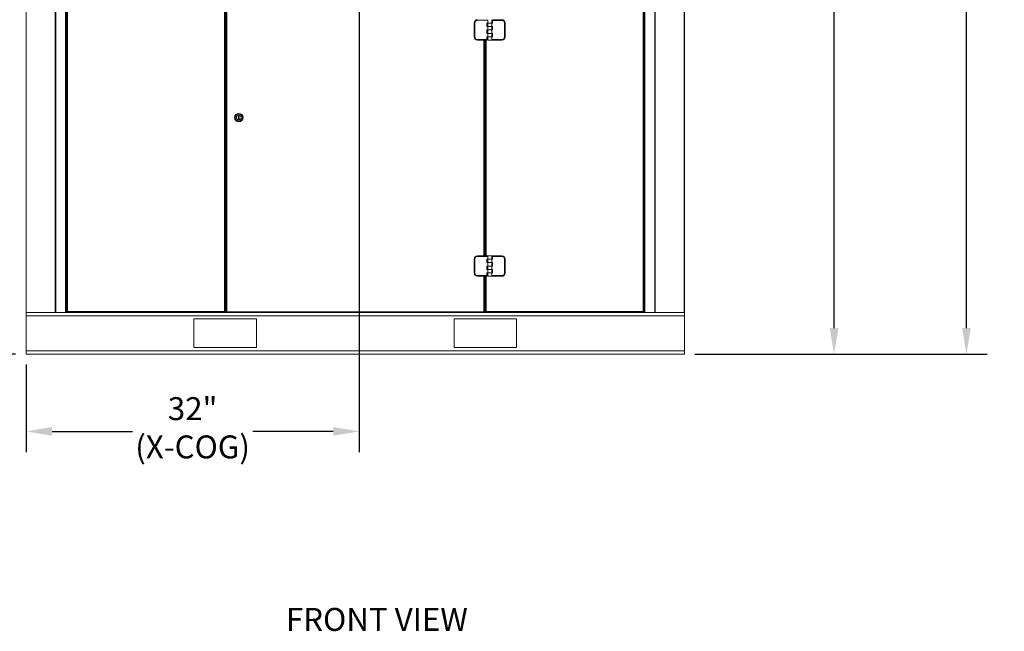
# Model space of a CAD drawing. Units: inches. Extents: x 4.2 to 29.1, y 3 to 20.7.
# Drawn here: x 23.2 to 29.1, y 3 to 6.7 of the extents above; entities that cross this region are included whole.
import ezdxf

# ---------------------------------------------------------------- set-up
doc = ezdxf.new("R2010")
doc.units = ezdxf.units.IN
doc.header["$MEASUREMENT"] = 0
doc.header["$PDSIZE"] = -1
doc.layers.add('TP_FLAT', color=7, linetype='Continuous')
doc.styles.add('SLDTEXTSTYLE0', font='arial.ttf', dxfattribs={"width": 0.8})
doc.dimstyles.new('SLDDIMSTYLE0', dxfattribs={"dimtxt": 0.137795, "dimasz": 0.156, "dimexe": 0.125, "dimexo": 0.0625, "dimgap": 0.065, "dimtad": 0, "dimtih": 1, "dimtoh": 1, "dimdec": 3, "dimlfac": 16, "dimrnd": 1e-09, "dimzin": 12, "dimdsep": 46, "dimlunit": 5, "dimtxsty": 'SLDTEXTSTYLE0', "dimcen": 0.09, "dimadec": 0, "dimazin": 3, "dimtfac": 1, "dimtdec": 3, "dimtofl": 0, "dimtmove": 0, "dimatfit": 3, "dimfxl": 1, "dimfrac": 2, "dimtolj": 1, "dimtzin": 12, "dimarcsym": 0})
doc.dimstyles.new('SLDDIMSTYLE2', dxfattribs={"dimtxt": 0.137795, "dimasz": 0.156, "dimexe": 0.125, "dimexo": 0.0625, "dimgap": 0.065, "dimtad": 0, "dimtih": 1, "dimtoh": 1, "dimdec": 3, "dimlfac": 16, "dimrnd": 1e-09, "dimzin": 12, "dimdsep": 46, "dimlunit": 5, "dimtxsty": 'SLDTEXTSTYLE0', "dimcen": 0.09, "dimadec": 0, "dimazin": 3, "dimtfac": 1, "dimtdec": 3, "dimtofl": 0, "dimtmove": 0, "dimatfit": 3, "dimfxl": 1, "dimfrac": 2, "dimtolj": 1, "dimtzin": 12, "dimarcsym": 0})
doc.dimstyles.new('SLDDIMSTYLE5', dxfattribs={"dimtxt": 0.137795, "dimasz": 0.156, "dimexe": 0.125, "dimexo": 0.0625, "dimgap": 0.065, "dimtad": 0, "dimtih": 1, "dimtoh": 1, "dimdec": 1, "dimlfac": 16, "dimrnd": 1e-09, "dimzin": 12, "dimdsep": 46, "dimtxsty": 'SLDTEXTSTYLE0', "dimcen": 0.09, "dimadec": 0, "dimazin": 3, "dimtfac": 1, "dimtdec": 1, "dimtofl": 0, "dimtmove": 0, "dimatfit": 3, "dimfxl": 1, "dimfrac": 2, "dimtolj": 1, "dimtzin": 12, "dimarcsym": 0})

# ---------------------------------------------------------------- blocks, each defined once
blk = doc.blocks.new('_D_17')
at = {"layer": 'Defpoints', "color": 0, "transparency": 16777216}
for p in [(25.242, 7.0645), (22.5217, 4.6899), (23.242, 4.6899)]:
    blk.add_point(p, dxfattribs=at)
at = {"layer": 'TP_FLAT', "color": 0, "lineweight": -2, "transparency": 16777216}
for p, q in [((25.1795, 7.0645), (22.3967, 7.0645)), ((22.5217, 6.9085), (22.5217, 6.1362)), ((22.5217, 4.8459), (22.5217, 5.5952)), ((23.1795, 4.6899), (22.3967, 4.6899))]:
    blk.add_line(p, q, dxfattribs=at)
at = {"layer": 'TP_FLAT', "color": 0, "transparency": 16777216}
for points in [[(22.4957, 6.9085), (22.5477, 6.9085), (22.5217, 7.0645)], [(22.4957, 4.8459), (22.5477, 4.8459), (22.5217, 4.6899)]]:
    blk.add_solid(points, dxfattribs=at)
at = {"layer": 'TP_FLAT', "color": 0, "transparency": 16777216, "insert": (22.5217, 6.0712), "char_height": 0.1378, "attachment_point": 2, "style": 'SLDTEXTSTYLE0'}
blk.add_mtext('\\A1;38"\\P(Z-COG)', dxfattribs=at)
blk = doc.blocks.new('_D_18')
at = {"layer": 'Defpoints', "color": 0, "transparency": 16777216}
for p in [(25.242, 7.0645), (23.242, 4.6899), (23.242, 4.2255)]:
    blk.add_point(p, dxfattribs=at)
at = {"layer": 'TP_FLAT', "color": 0, "lineweight": -2, "transparency": 16777216}
for p, q in [((25.242, 7.002), (25.242, 4.1005)), ((23.242, 4.6274), (23.242, 4.1005)), ((23.398, 4.2255), (23.8808, 4.2255)), ((25.086, 4.2255), (24.6032, 4.2255))]:
    blk.add_line(p, q, dxfattribs=at)
at = {"layer": 'TP_FLAT', "color": 0, "transparency": 16777216}
for points in [[(23.398, 4.2515), (23.398, 4.1995), (23.242, 4.2255)], [(25.086, 4.2515), (25.086, 4.1995), (25.242, 4.2255)]]:
    blk.add_solid(points, dxfattribs=at)
at = {"layer": 'TP_FLAT', "color": 0, "transparency": 16777216, "insert": (24.242, 4.431), "char_height": 0.1378, "attachment_point": 2, "style": 'SLDTEXTSTYLE0'}
blk.add_mtext('\\A1;32"\\P(X-COG)', dxfattribs=at)
blk = doc.blocks.new('_D_19')
at = {"layer": 'Defpoints', "color": 0, "transparency": 16777216}
for p in [(26.5921, 10.3562), (28.8879, 10.3562), (27.1951, 4.6899)]:
    blk.add_point(p, dxfattribs=at)
at = {"layer": 'TP_FLAT', "color": 0, "lineweight": -2, "transparency": 16777216}
for p, q in [((26.6546, 10.3562), (29.0129, 10.3562)), ((28.8879, 10.2002), (28.8879, 7.6584)), ((28.8879, 4.8459), (28.8879, 7.3877)), ((27.2576, 4.6899), (29.0129, 4.6899))]:
    blk.add_line(p, q, dxfattribs=at)
at = {"layer": 'TP_FLAT', "color": 0, "transparency": 16777216}
for points in [[(28.8619, 10.2002), (28.9139, 10.2002), (28.8879, 10.3562)], [(28.8619, 4.8459), (28.9139, 4.8459), (28.8879, 4.6899)]]:
    blk.add_solid(points, dxfattribs=at)
at = {"layer": 'TP_FLAT', "color": 0, "transparency": 16777216, "insert": (28.8879, 7.5934), "char_height": 0.1378, "attachment_point": 2, "style": 'SLDTEXTSTYLE0'}
blk.add_mtext('\\A1;90.7"', dxfattribs=at)
blk = doc.blocks.new('_D_20')
at = {"layer": 'Defpoints', "color": 0, "transparency": 16777216}
for p in [(25.6622, 9.997), (27.1951, 4.6899), (28.0932, 4.6899)]:
    blk.add_point(p, dxfattribs=at)
at = {"layer": 'TP_FLAT', "color": 0, "lineweight": -2, "transparency": 16777216}
for p, q in [((25.7247, 9.997), (28.2182, 9.997)), ((28.0932, 9.841), (28.0932, 7.4788)), ((28.0932, 4.8459), (28.0932, 7.2081)), ((27.2576, 4.6899), (28.2182, 4.6899))]:
    blk.add_line(p, q, dxfattribs=at)
at = {"layer": 'TP_FLAT', "color": 0, "transparency": 16777216}
for points in [[(28.0672, 9.841), (28.1192, 9.841), (28.0932, 9.997)], [(28.0672, 4.8459), (28.1192, 4.8459), (28.0932, 4.6899)]]:
    blk.add_solid(points, dxfattribs=at)
at = {"layer": 'TP_FLAT', "color": 0, "transparency": 16777216, "insert": (28.0932, 7.4138), "char_height": 0.1378, "attachment_point": 2, "style": 'SLDTEXTSTYLE0'}
blk.add_mtext('\\A1;84.9"', dxfattribs=at)

msp = doc.modelspace()

# ---------------------------------------------------------------- linework, layer by layer
at = {"color": 7, "linetype": 'Continuous', "lineweight": 18}
for p, q in [((23.242013, 9.658127), (23.242013, 4.939934)), ((23.243624, 9.658127), (23.243624, 4.939934)), ((23.417179, 9.658127), (23.417179, 4.939934)), ((23.421068, 9.658127), (23.421068, 4.939934)), ((23.479852, 9.658127), (23.479852, 4.939934)), ((23.485352, 9.658127), (23.485352, 4.939934)), ((23.490977, 4.945559), (23.490977, 9.658127)), ((24.432821, 4.945559), (24.432821, 9.658127)), ((24.438446, 9.658127), (24.438446, 4.945559)), ((26.946174, 4.945559), (26.946174, 9.658127)), ((26.951799, 4.939934), (26.951799, 9.658127)), ((26.957299, 4.939934), (26.957299, 9.658127)), ((27.016083, 4.939934), (27.016083, 9.658127)), ((27.019972, 4.939934), (27.019972, 9.658127)), ((27.193527, 4.939934), (27.193527, 9.658127)), ((27.195138, 4.939934), (27.195138, 9.658127)), ((24.440321, 4.945559), (24.440321, 9.614117)), ((24.442606, 4.943939), (24.442606, 9.60131)), ((24.442639, 4.943939), (24.442639, 9.60131)), ((24.448268, 9.599877), (24.448268, 4.943939)), ((26.013429, 6.693395), (25.952474, 6.693395)), ((26.013429, 6.697145), (26.013429, 6.676624)), ((26.03796, 6.676624), (26.03796, 6.697145)), ((26.043272, 6.697021), (26.098913, 6.697021)), ((26.043272, 6.693271), (26.043272, 6.697021)), ((26.043272, 6.676624), (26.043272, 6.693271)), ((26.098913, 6.693271), (26.043272, 6.693271)), ((26.098913, 6.697021), (26.098913, 6.693271)), ((25.93294, 6.677614), (25.932932, 6.677614)), ((25.932932, 6.593677), (25.932932, 6.677614)), ((25.93294, 6.677614), (25.936692, 6.677614)), ((25.93294, 6.593677), (25.93294, 6.677614)), ((25.936692, 6.677614), (25.936692, 6.593677)), ((26.008114, 6.676624), (26.008114, 6.656104)), ((26.013429, 6.676624), (26.008114, 6.676624)), ((26.008114, 6.656104), (26.013429, 6.656104)), ((26.008114, 6.635583), (26.008114, 6.615062)), ((26.013429, 6.635583), (26.008114, 6.635583)), ((26.013429, 6.676624), (26.013429, 6.656104)), ((26.03796, 6.676624), (26.013429, 6.676624)), ((26.013429, 6.656104), (26.013429, 6.635583)), ((26.013429, 6.656104), (26.03796, 6.656104)), ((26.03796, 6.656104), (26.013429, 6.656104)), ((26.013429, 6.635583), (26.013429, 6.615063)), ((26.03796, 6.635583), (26.013429, 6.635583)), ((26.03796, 6.656104), (26.03796, 6.676624)), ((26.03796, 6.676624), (26.043272, 6.676624)), ((26.03796, 6.635583), (26.03796, 6.656104)), ((26.043272, 6.656104), (26.03796, 6.656104)), ((26.03796, 6.615063), (26.03796, 6.635583)), ((26.03796, 6.635583), (26.043272, 6.635583)), ((26.043272, 6.635583), (26.043272, 6.656104)), ((26.114694, 6.593552), (26.114694, 6.67749)), ((26.118444, 6.67749), (26.114694, 6.67749)), ((26.118444, 6.67749), (26.118444, 6.593552)), ((25.932932, 6.593677), (25.93294, 6.593677)), ((25.93294, 6.593677), (25.936692, 6.593677)), ((25.952471, 6.574145), (25.952463, 6.574145)), ((26.008112, 6.574145), (25.952471, 6.574145)), ((25.952474, 6.577895), (26.008114, 6.577895)), ((25.989412, 5.280045), (25.989412, 6.574145)), ((25.995033, 5.280045), (25.995033, 6.574145)), ((25.99683, 6.574145), (25.99683, 5.280045)), ((25.998705, 5.280045), (25.998705, 6.574145)), ((26.00433, 5.280045), (26.00433, 6.574145)), ((26.008114, 6.615062), (26.013429, 6.615062)), ((26.008114, 6.594542), (26.008114, 6.577895)), ((26.013429, 6.594542), (26.008114, 6.594542)), ((26.03796, 6.615063), (26.013429, 6.615063)), ((26.013429, 6.615062), (26.013429, 6.594542)), ((26.013429, 6.615062), (26.03796, 6.615062)), ((26.013429, 6.594542), (26.013429, 6.574021)), ((26.03796, 6.594542), (26.013429, 6.594542)), ((26.03796, 6.574021), (26.013429, 6.574021)), ((26.043272, 6.615063), (26.03796, 6.615063)), ((26.03796, 6.594542), (26.03796, 6.615062)), ((26.03796, 6.574021), (26.03796, 6.594542)), ((26.03796, 6.594542), (26.043272, 6.594542)), ((26.03796, 6.577771), (26.098913, 6.577771)), ((26.098913, 6.574021), (26.03796, 6.574021)), ((26.043272, 6.594542), (26.043272, 6.615063)), ((26.098913, 6.574021), (26.098913, 6.577771)), ((26.118444, 6.593552), (26.114694, 6.593552)), ((24.521559, 6.118392), (24.517497, 6.118392)), ((24.517497, 6.118392), (24.517497, 6.100267)), ((24.517497, 6.100267), (24.521559, 6.100267)), ((24.519519, 6.134798), (24.519519, 6.134798)), ((24.519528, 6.123517), (24.519527, 6.123517)), ((24.519527, 6.095142), (24.519528, 6.095142)), ((24.521553, 6.100267), (24.521553, 6.118392)), ((24.521559, 6.100267), (24.521559, 6.118392)), ((24.519519, 6.083861), (24.519519, 6.083861)), ((25.952463, 5.280045), (25.952471, 5.280045)), ((25.952471, 5.280045), (26.013429, 5.280045)), ((26.013429, 5.276295), (25.952474, 5.276295)), ((26.013429, 5.280045), (26.013429, 5.259524)), ((26.013429, 5.280045), (26.03796, 5.280045)), ((26.03796, 5.259524), (26.03796, 5.280045)), ((26.043272, 5.279921), (26.098913, 5.279921)), ((26.043272, 5.276171), (26.043272, 5.279921)), ((26.043272, 5.259524), (26.043272, 5.276171)), ((26.098913, 5.276171), (26.043272, 5.276171)), ((26.098913, 5.279921), (26.098913, 5.276171)), ((25.93294, 5.260514), (25.932932, 5.260514)), ((25.932932, 5.176577), (25.932932, 5.260514)), ((25.93294, 5.260514), (25.936692, 5.260514)), ((25.93294, 5.176577), (25.93294, 5.260514)), ((25.936692, 5.260514), (25.936692, 5.176577)), ((26.008114, 5.259524), (26.008114, 5.239004)), ((26.013429, 5.259524), (26.008114, 5.259524)), ((26.008114, 5.239004), (26.013429, 5.239004)), ((26.008114, 5.218483), (26.008114, 5.197962)), ((26.013429, 5.218483), (26.008114, 5.218483)), ((26.013429, 5.259524), (26.013429, 5.239004)), ((26.03796, 5.259524), (26.013429, 5.259524)), ((26.013429, 5.239004), (26.013429, 5.218483)), ((26.013429, 5.239004), (26.03796, 5.239004)), ((26.03796, 5.239004), (26.013429, 5.239004)), ((26.013429, 5.218483), (26.013429, 5.197963)), ((26.03796, 5.218483), (26.013429, 5.218483)), ((26.03796, 5.239004), (26.03796, 5.259524)), ((26.03796, 5.259524), (26.043272, 5.259524)), ((26.03796, 5.218483), (26.03796, 5.239004)), ((26.043272, 5.239004), (26.03796, 5.239004)), ((26.03796, 5.197963), (26.03796, 5.218483)), ((26.03796, 5.218483), (26.043272, 5.218483)), ((26.043272, 5.218483), (26.043272, 5.239004)), ((26.114694, 5.176452), (26.114694, 5.26039)), ((26.118444, 5.26039), (26.114694, 5.26039)), ((26.118444, 5.26039), (26.118444, 5.176452)), ((25.932932, 5.176577), (25.93294, 5.176577)), ((25.93294, 5.176577), (25.936692, 5.176577)), ((25.952471, 5.157045), (25.952463, 5.157045)), ((26.008112, 5.157045), (25.952471, 5.157045)), ((25.952474, 5.160795), (26.008114, 5.160795)), ((25.989412, 4.943939), (25.989412, 5.157045)), ((25.995033, 4.943939), (25.995033, 5.157045)), ((25.99683, 5.157045), (25.99683, 4.945559)), ((25.998705, 4.945559), (25.998705, 5.157045)), ((26.00433, 4.945559), (26.00433, 5.157045)), ((26.008114, 5.197962), (26.013429, 5.197962)), ((26.008114, 5.177442), (26.008114, 5.160795)), ((26.013429, 5.177442), (26.008114, 5.177442)), ((26.03796, 5.197963), (26.013429, 5.197963)), ((26.013429, 5.197962), (26.013429, 5.177442)), ((26.013429, 5.197962), (26.03796, 5.197962)), ((26.013429, 5.177442), (26.013429, 5.156921)), ((26.03796, 5.177442), (26.013429, 5.177442)), ((26.03796, 5.156921), (26.013429, 5.156921)), ((26.043272, 5.197963), (26.03796, 5.197963)), ((26.03796, 5.177442), (26.03796, 5.197962)), ((26.03796, 5.156921), (26.03796, 5.177442)), ((26.03796, 5.177442), (26.043272, 5.177442)), ((26.03796, 5.160671), (26.098913, 5.160671)), ((26.098913, 5.156921), (26.03796, 5.156921)), ((26.043272, 5.177442), (26.043272, 5.197963)), ((26.098913, 5.156921), (26.098913, 5.160671)), ((26.118444, 5.176452), (26.114694, 5.176452)), ((27.195138, 4.939934), (23.242013, 4.939934)), ((23.242013, 4.919871), (23.242013, 4.939934)), ((27.195138, 4.919871), (23.242013, 4.919871)), ((23.242013, 4.709996), (23.242013, 4.919871)), ((23.479852, 4.939934), (23.421068, 4.939934)), ((23.490977, 4.945559), (23.485352, 4.945559)), ((23.487227, 4.945559), (23.487227, 4.939934)), ((23.489102, 4.945559), (23.489102, 4.943684)), ((23.489102, 4.943684), (23.490977, 4.943684)), ((24.432821, 4.945559), (23.490977, 4.945559)), ((23.490977, 4.939934), (23.490977, 4.945559)), ((24.438446, 4.945559), (24.432821, 4.945559)), ((24.432821, 4.945559), (24.432821, 4.939934)), ((24.432821, 4.943684), (24.434414, 4.943684)), ((24.434414, 4.945559), (24.434414, 4.943684)), ((24.438446, 4.945559), (24.440321, 4.945559)), ((24.442606, 4.945559), (24.440321, 4.945559)), ((24.442639, 4.943939), (24.442606, 4.943939)), ((24.442639, 4.943939), (24.448268, 4.943939)), ((25.989412, 4.943939), (24.448268, 4.943939)), ((25.203575, 4.943939), (25.203575, 4.939934)), ((25.233575, 4.939934), (25.233575, 4.943939)), ((25.989412, 4.943939), (25.995033, 4.943939)), ((25.99683, 4.945559), (25.995033, 4.945559)), ((25.99683, 4.945559), (25.998705, 4.945559)), ((26.00433, 4.945559), (25.998705, 4.945559)), ((26.002455, 4.945559), (26.002455, 4.943684)), ((26.002455, 4.943684), (26.00433, 4.943684)), ((26.946174, 4.945559), (26.00433, 4.945559)), ((26.00433, 4.939934), (26.00433, 4.945559)), ((26.951799, 4.945559), (26.946174, 4.945559)), ((26.946174, 4.945559), (26.946174, 4.939934)), ((26.946174, 4.943684), (26.947767, 4.943684)), ((26.947767, 4.945559), (26.947767, 4.943684)), ((26.949924, 4.939934), (26.949924, 4.945559)), ((26.957299, 4.939934), (27.016083, 4.939934)), ((27.195138, 4.919871), (27.195138, 4.939934)), ((27.195138, 4.709996), (27.195138, 4.919871)), ((24.624825, 4.900871), (24.249825, 4.900871)), ((24.249825, 4.900871), (24.249825, 4.728996)), ((24.624825, 4.728996), (24.624825, 4.900871)), ((26.187325, 4.900871), (25.812325, 4.900871)), ((25.812325, 4.900871), (25.812325, 4.728996)), ((26.187325, 4.728996), (26.187325, 4.900871)), ((23.242013, 4.689934), (23.242013, 4.709996)), ((27.195138, 4.709996), (23.242013, 4.709996)), ((27.195138, 4.689934), (23.242013, 4.689934)), ((24.249825, 4.728996), (24.624825, 4.728996)), ((25.812325, 4.728996), (26.187325, 4.728996)), ((27.195138, 4.689934), (27.195138, 4.709996))]:
    msp.add_line(p, q, dxfattribs=at)
for centre, radius in [((24.519519, 6.10933), 0.025469), ((24.519519, 6.10933), 0.02544), ((24.519528, 6.10933), 0.022524), ((24.519528, 6.10933), 0.021615), ((24.519528, 6.10933), 0.0145), ((24.519528, 6.10933), 0.014187)]:
    msp.add_circle(centre, radius, dxfattribs=at)
for centre, radius, start, end in [((25.952463, 6.677614), 0.019531, 90.0000074, 180.0000074), ((25.952471, 6.677614), 0.019531, 90.0000074, 180.0000074), ((25.952474, 6.677614), 0.015781, 90.0000074, 180.0000074), ((24.648413, 6.694333), 1.304061, 359.9588096, 0.1235713), ((26.098913, 6.67749), 0.019531, 0, 90), ((26.098913, 6.67749), 0.015781, 0, 90), ((25.952463, 6.593677), 0.019531, 179.9999926, 269.9999926), ((25.952471, 6.593677), 0.019531, 179.9999926, 269.9999926), ((25.952474, 6.593677), 0.015781, 179.9999926, 269.9999926), ((24.648413, 6.576958), 1.304061, 359.8764287, 0.0411904), ((24.704053, 6.576958), 1.304061, 359.8764287, 0.0411904), ((26.098913, 6.593552), 0.015781, 270, 0), ((26.098913, 6.593552), 0.019531, 270, 0), ((24.519519, 6.10933), 0.025469, 90.0000109, 269.9999891), ((24.519527, 6.10933), 0.0145, 359.9999905, 89.9999947), ((24.519527, 6.10933), 0.0145, 270.0000077, 0.0000071), ((25.952463, 5.260514), 0.019531, 90.0000074, 180.0000074), ((25.952471, 5.260514), 0.019531, 90.0000074, 180.0000074), ((25.952474, 5.260514), 0.015781, 90.0000074, 180.0000074), ((24.648413, 5.277233), 1.304061, 359.9588096, 0.1235713), ((26.098913, 5.26039), 0.019531, 0, 90), ((26.098913, 5.26039), 0.015781, 0, 90), ((25.952463, 5.176577), 0.019531, 179.9999926, 269.9999926), ((25.952471, 5.176577), 0.019531, 179.9999926, 269.9999926), ((25.952474, 5.176577), 0.015781, 179.9999926, 269.9999926), ((24.648413, 5.159858), 1.304061, 359.8764287, 0.0411904), ((24.704053, 5.159858), 1.304061, 359.8764287, 0.0411904), ((26.098913, 5.176452), 0.015781, 270, 0), ((26.098913, 5.176452), 0.019531, 270, 0), ((25.203575, 4.954934), 0.015, 270, 312.8638285), ((25.233575, 4.954934), 0.015, 227.1361715, 270)]:
    msp.add_arc(centre, radius, start, end, dxfattribs=at)

# ---------------------------------------------------------------- texts
at = {"layer": 'TP_FLAT', "insert": (24.802068, 3.165695), "char_height": 0.1377953, "attachment_point": 1, "style": 'SLDTEXTSTYLE0'}
msp.add_mtext('FRONT VIEW', dxfattribs=at)

# ---------------------------------------------------------------- dimensions: what is measured, and where the dimension line sits
at = {"layer": 'TP_FLAT'}
for base, p1, p2, picture, middle in [((28.887945, 10.356165), (27.195138, 4.689934), (26.59207, 10.356165), '_D_19', (28.887945, 7.523049)), ((28.093206, 4.689934), (25.662212, 9.996998), (27.195138, 4.689934), '_D_20', (28.093206, 7.343466))]:
    dim = msp.add_linear_dim(base=base, p1=p1, p2=p2, angle=90, dimstyle='SLDDIMSTYLE5', override={"dimpost": '"'}, dxfattribs=at)
    dim.commit()
    dim.dimension.update_dxf_attribs({"geometry": picture, "text_midpoint": middle, "dimtype": 160})
dim = msp.add_linear_dim(base=(22.521715, 4.689934), p1=(25.242013, 7.064496), p2=(23.242013, 4.689934), angle=90, text='<>\\P(Z-COG)', dimstyle='SLDDIMSTYLE2', override={"dimpost": '"'}, dxfattribs=at)
dim.commit()
dim.dimension.update_dxf_attribs({"geometry": '_D_17', "text_midpoint": (22.521715, 5.865715), "dimtype": 160})
dim = msp.add_linear_dim(base=(23.242013, 4.22552), p1=(25.242013, 7.064496), p2=(23.242013, 4.689934), text='<>\\P(X-COG)', dimstyle='SLDDIMSTYLE0', override={"dimpost": '"'}, dxfattribs=at)
dim.commit()
dim.dimension.update_dxf_attribs({"geometry": '_D_18', "text_midpoint": (24.242013, 4.22552), "dimtype": 160})

doc.saveas('drawing.dxf')
